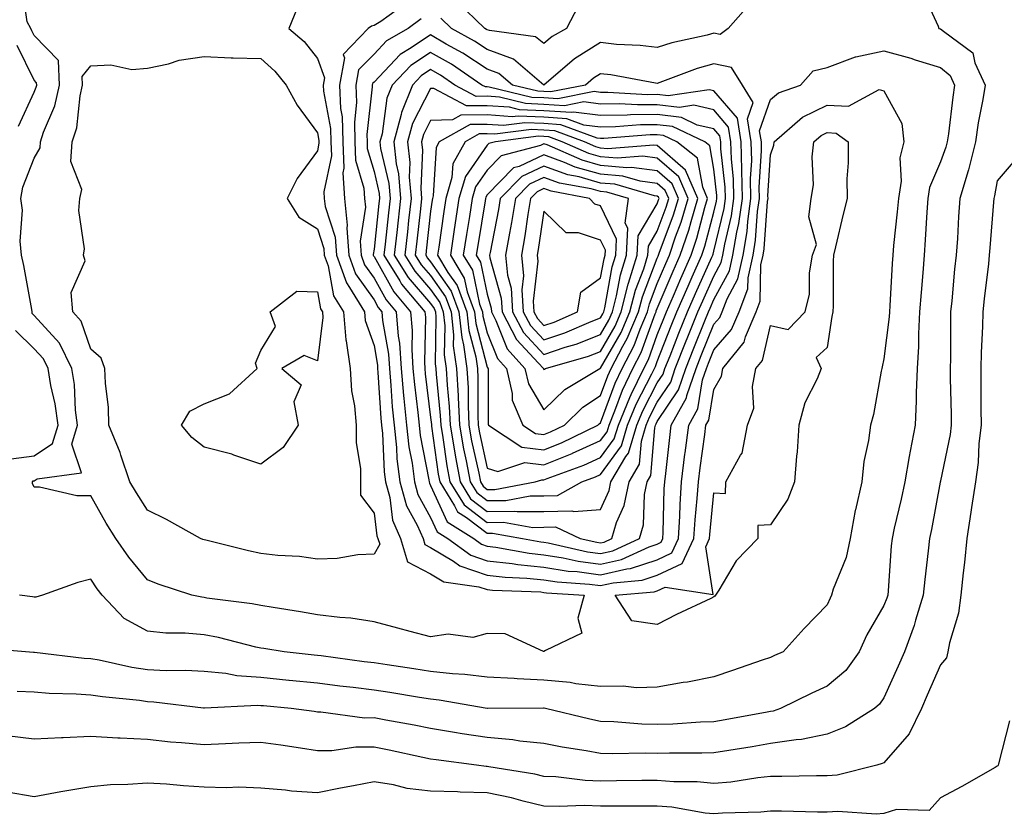
# Model space of a CAD drawing. Units: inches. Extents: x 942083 to 944723, y 7221338 to 7223978.
# Drawn here: x 944206 to 944379, y 7223243 to 7223383 of the extents above; entities that cross this region are included whole.
import ezdxf

# ---------------------------------------------------------------- set-up
doc = ezdxf.new("R2010")
doc.units = ezdxf.units.IN
doc.header["$MEASUREMENT"] = 0
doc.layers.add('Contour_94207221', color=7, linetype='Continuous', true_color=0x843775)

msp = doc.modelspace()

# ---------------------------------------------------------------- linework, layer by layer
at = {"layer": 'Contour_94207221'}
for points in [[(944254.5, 7223385.47, 3187), (944253.03, 7223381.92, 3187), (944255.74, 7223379.62, 3187), (944258.05, 7223376.63, 3187), (944259.32, 7223373.19, 3187), (944259.09, 7223371.92, 3187), (944259.13, 7223370.85, 3187), (944260.36, 7223364.24, 3187), (944260.44, 7223361.92, 3187), (944260.52, 7223359.44, 3187), (944259.21, 7223353.07, 3187), (944259.28, 7223351.92, 3187), (944259.43, 7223350.53, 3187), (944261.21, 7223345.08, 3187), (944261.43, 7223341.92, 3187), (944263.17, 7223337.04, 3187), (944263.74, 7223336.24, 3187), (944266.37, 7223331.92, 3187), (944266.51, 7223330.38, 3187), (944268.05, 7223325.96, 3187), (944268.65, 7223322.53, 3187), (944268.68, 7223321.92, 3187), (944268.75, 7223321.22, 3187), (944269.26, 7223313.13, 3187), (944269.38, 7223311.92, 3187), (944269.53, 7223310.44, 3187), (944269.83, 7223303.7, 3187), (944270.05, 7223301.92, 3187), (944270.83, 7223299.15, 3187), (944271.32, 7223295.18, 3187), (944272.73, 7223291.92, 3187), (944273.95, 7223287.82, 3187), (944278.05, 7223285.67, 3187), (944280.38, 7223284.26, 3187), (944286.56, 7223283.4, 3187), (944288.05, 7223282.92, 3187), (944288.94, 7223282.82, 3187), (944297.47, 7223282.49, 3187), (944298.05, 7223282.43, 3187), (944298.5, 7223282.37, 3187), (944305.15, 7223281.92, 3187), (944304.02, 7223277.9, 3187), (944304.74, 7223275.24, 3187), (944298.3, 7223272.17, 3187), (944298.05, 7223271.98, 3187), (944297.99, 7223271.98, 3187), (944291.21, 7223275.08, 3187), (944288.05, 7223275.16, 3187), (944285.48, 7223274.48, 3187), (944281.16, 7223275.03, 3187), (944278.05, 7223274.58, 3187), (944274.44, 7223275.53, 3187), (944272.26, 7223276.12, 3187), (944268.05, 7223277.21, 3187), (944263.98, 7223277.86, 3187), (944262.01, 7223277.97, 3187), (944258.05, 7223278.48, 3187), (944255.09, 7223278.97, 3187), (944250.24, 7223279.73, 3187), (944248.05, 7223280.08, 3187), (944246.53, 7223280.4, 3187), (944238.56, 7223281.41, 3187), (944238.05, 7223281.51, 3187), (944237.67, 7223281.55, 3187), (944235.92, 7223281.92, 3187), (944229.98, 7223283.85, 3187), (944228.05, 7223284.63, 3187), (944224.76, 7223288.64, 3187), (944222.49, 7223291.92, 3187), (944220.78, 7223294.65, 3187), (944218.05, 7223299.48, 3187), (944215.6, 7223299.48, 3187), (944209.02, 7223300.96, 3187), (944208.05, 7223300.96, 3187), (944207.75, 7223301.63, 3187), (944207.79, 7223301.92, 3187), (944207.89, 7223302.08, 3187), (944208.05, 7223302.1, 3187), (944208.59, 7223302.45, 3187), (944216.42, 7223303.54, 3187), (944214.72, 7223308.58, 3187), (944215.73, 7223311.92, 3187), (944215.38, 7223314.6, 3187), (944215.19, 7223319.07, 3187), (944214.74, 7223321.92, 3187), (944212.55, 7223326.41, 3187), (944208.05, 7223331.3, 3187), (944207.73, 7223331.61, 3187), (944207.73, 7223331.92, 3187), (944207.65, 7223332.33, 3187), (944206.24, 7223340.1, 3187), (944205.84, 7223341.92, 3187), (944205.6, 7223344.36, 3187), (944206.01, 7223349.87, 3187), (944205.72, 7223351.92, 3187), (944206.04, 7223353.93, 3187), (944208.05, 7223359.01, 3187), (944209.12, 7223360.85, 3187), (944209.19, 7223361.92, 3187), (944209.72, 7223363.6, 3187), (944211.71, 7223368.27, 3187), (944212.55, 7223371.92, 3187), (944212.36, 7223376.24, 3187), (944208.05, 7223380.65, 3187), (944207.64, 7223381.51, 3187), (944207.45, 7223381.92, 3187), (944206.85, 7223383.11, 3187), (944205.86, 7223389.73, 3187)], [(944364.76, 7223388.62, 3190), (944367.61, 7223382.35, 3190), (944367.76, 7223381.92, 3190), (944367.99, 7223381.86, 3190), (944368.05, 7223381.84, 3190), (944368.55, 7223381.43, 3190), (944373.75, 7223377.62, 3190), (944374.09, 7223375.88, 3190), (944375.92, 7223371.92, 3190), (944375.51, 7223369.38, 3190), (944374.7, 7223365.26, 3190), (944374.2, 7223361.92, 3190), (944372.98, 7223356.98, 3190), (944372.9, 7223356.78, 3190), (944371.47, 7223351.92, 3190), (944371.24, 7223348.74, 3190), (944371.01, 7223344.87, 3190), (944370.79, 7223341.92, 3190), (944370.53, 7223339.44, 3190), (944370.02, 7223333.89, 3190), (944369.82, 7223331.92, 3190), (944369.78, 7223330.2, 3190), (944369.8, 7223323.66, 3190), (944369.76, 7223321.92, 3190), (944369.77, 7223320.2, 3190), (944369.9, 7223313.78, 3190), (944369.92, 7223311.92, 3190), (944369.72, 7223310.26, 3190), (944368.05, 7223302.13, 3190), (944368.01, 7223301.96, 3190), (944368, 7223301.92, 3190), (944367.99, 7223301.86, 3190), (944366.45, 7223293.52, 3190), (944366.1, 7223291.92, 3190), (944365.88, 7223289.75, 3190), (944365.26, 7223284.71, 3190), (944364.99, 7223281.92, 3190), (944363.63, 7223277.51, 3190), (944363.39, 7223276.57, 3190), (944361.71, 7223271.92, 3190), (944360.59, 7223269.38, 3190), (944358.05, 7223263.81, 3190), (944357.3, 7223262.68, 3190), (944356.38, 7223261.92, 3190), (944351.26, 7223258.7, 3190), (944348.05, 7223257.43, 3190)], [(944304.11, 7223385.85, 3188), (944302.01, 7223381.92, 3188), (944299.49, 7223380.47, 3188), (944298.05, 7223379.28, 3188), (944296.56, 7223380.44, 3188), (944288.44, 7223381.53, 3188), (944288.05, 7223381.67, 3188), (944287.9, 7223381.76, 3188), (944287.63, 7223381.92, 3188), (944282.74, 7223386.61, 3188)], [(944273.65, 7223386.31, 3188), (944269.27, 7223383.15, 3188), (944268.05, 7223382.41, 3188), (944267.63, 7223382.33, 3188), (944266.99, 7223381.92, 3188), (944262.62, 7223377.35, 3188), (944262.85, 7223376.72, 3188), (944261.97, 7223371.92, 3188), (944262.14, 7223367.82, 3188), (944262.42, 7223366.3, 3188), (944262.56, 7223361.92, 3188), (944262.73, 7223357.25, 3188), (944262.56, 7223356.43, 3188), (944262.82, 7223351.92, 3188), (944263.34, 7223347.21, 3188), (944263.26, 7223346.71, 3188), (944263.6, 7223341.92, 3188), (944264.76, 7223338.64, 3188), (944268.05, 7223334.01, 3188), (944268.8, 7223332.66, 3188), (944269.44, 7223331.92, 3188), (944269.56, 7223330.4, 3188), (944270.6, 7223324.46, 3188), (944270.76, 7223321.92, 3188), (944271.04, 7223318.93, 3188), (944271.27, 7223315.14, 3188), (944271.59, 7223311.92, 3188), (944272.02, 7223307.96, 3188), (944272.1, 7223305.98, 3188), (944272.62, 7223301.92, 3188), (944273.8, 7223297.68, 3188), (944275.68, 7223294.28, 3188), (944276.7, 7223291.92, 3188), (944277.01, 7223290.88, 3188), (944278.05, 7223290.34, 3188), (944282.08, 7223287.9, 3188), (944283.21, 7223287.08, 3188), (944288.05, 7223285.47, 3188), (944291.22, 7223285.1, 3188), (944295.01, 7223284.95, 3188), (944298.05, 7223284.65, 3188), (944300.4, 7223284.26, 3188), (944306.08, 7223283.89, 3188), (944308.05, 7223283.62, 3188), (944310.26, 7223284.13, 3188), (944315.41, 7223284.56, 3188), (944318.05, 7223285.44, 3188), (944322.47, 7223287.49, 3188), (944324.51, 7223291.92, 3188), (944324.72, 7223295.24, 3188), (944325.1, 7223298.97, 3188), (944325.3, 7223301.92, 3188), (944325.6, 7223304.38, 3188), (944326.44, 7223310.3, 3188), (944326.64, 7223311.92, 3188), (944327.15, 7223312.82, 3188), (944328.05, 7223318.19, 3188), (944329.39, 7223320.59, 3188), (944329.64, 7223321.92, 3188), (944333.41, 7223326.55, 3188), (944333.64, 7223327.51, 3188), (944335.48, 7223331.92, 3188), (944336.18, 7223333.78, 3188), (944336.35, 7223340.22, 3188), (944336.73, 7223341.92, 3188), (944336.93, 7223343.05, 3188), (944337.52, 7223351.39, 3188), (944337.6, 7223351.92, 3188), (944337.59, 7223352.39, 3188), (944338.05, 7223359.63, 3188), (944338.62, 7223361.35, 3188), (944338.67, 7223361.92, 3188), (944343.68, 7223366.28, 3188), (944348.05, 7223368.4, 3188), (944351.78, 7223368.19, 3188), (944357.24, 7223371.12, 3188), (944358.05, 7223370.9, 3188), (944361.24, 7223365.12, 3188), (944361.58, 7223361.92, 3188), (944360.87, 7223359.11, 3188), (944361.07, 7223354.95, 3188), (944360.61, 7223351.92, 3188), (944360.41, 7223349.56, 3188), (944359.77, 7223343.64, 3188), (944359.62, 7223341.92, 3188), (944359.51, 7223340.46, 3188), (944359.09, 7223332.96, 3188), (944359.01, 7223331.92, 3188), (944358.96, 7223331.02, 3188), (944358.05, 7223323.6, 3188), (944357.74, 7223322.23, 3188), (944357.68, 7223321.92, 3188), (944357.56, 7223321.43, 3188), (944356.19, 7223313.78, 3188), (944355.66, 7223311.92, 3188), (944355.33, 7223309.21, 3188), (944354.48, 7223305.49, 3188), (944354.13, 7223301.92, 3188), (944353.01, 7223296.96, 3188), (944353, 7223296.86, 3188), (944352.09, 7223291.92, 3188), (944351.37, 7223288.6, 3188), (944349.1, 7223282.97, 3188), (944348.79, 7223281.92, 3188), (944348.54, 7223281.43, 3188), (944348.05, 7223280.2, 3188), (944343.95, 7223276.02, 3188), (944340.29, 7223271.92, 3188), (944338.72, 7223271.26, 3188), (944338.05, 7223270.94, 3188), (944336.56, 7223270.44, 3188), (944331.34, 7223268.64, 3188), (944328.05, 7223267.55, 3188), (944323.38, 7223266.59, 3188), (944322.63, 7223266.51, 3188), (944318.05, 7223265.71, 3188), (944314.37, 7223265.61, 3188), (944312.01, 7223265.87, 3188), (944308.05, 7223265.79, 3188), (944303.67, 7223266.31, 3188), (944302.67, 7223266.53, 3188), (944298.05, 7223266.96, 3188), (944293.29, 7223267.15, 3188), (944292.76, 7223267.21, 3188), (944288.05, 7223267.45, 3188), (944284.07, 7223267.94, 3188), (944281.92, 7223268.05, 3188), (944278.05, 7223268.46, 3188), (944275.06, 7223268.93, 3188), (944270.35, 7223269.62, 3188), (944268.05, 7223269.97, 3188), (944266.31, 7223270.18, 3188), (944258.75, 7223271.22, 3188), (944258.05, 7223271.31, 3188), (944257.49, 7223271.35, 3188), (944252.22, 7223271.92, 3188), (944248.63, 7223272.51, 3188), (944248.05, 7223272.58, 3188), (944247.21, 7223272.76, 3188), (944240.6, 7223274.48, 3188), (944238.05, 7223274.93, 3188), (944234.73, 7223275.24, 3188), (944231.33, 7223275.2, 3188), (944228.05, 7223275.57, 3188), (944223.96, 7223277.84, 3188), (944220.09, 7223281.92, 3188), (944219.18, 7223283.05, 3188), (944218.05, 7223284.75, 3188), (944215.79, 7223284.19, 3188), (944209.54, 7223281.92, 3188), (944208.38, 7223281.59, 3188), (944208.05, 7223281.59, 3188), (944207.75, 7223281.61, 3188), (944205.5, 7223281.92, 3188)], [(944334.07, 7223385.9, 3189), (944330.57, 7223381.92, 3189), (944329.12, 7223380.85, 3189), (944328.05, 7223381.06, 3189), (944326.87, 7223380.73, 3189), (944320.61, 7223379.36, 3189), (944318.05, 7223378.54, 3189), (944315.04, 7223378.91, 3189), (944310.85, 7223379.11, 3189), (944308.05, 7223379.42, 3189), (944303.43, 7223376.53, 3189), (944298.05, 7223371.92, 3189), (944292.65, 7223376.51, 3189), (944288.05, 7223378.19, 3189), (944285.8, 7223379.67, 3189), (944281.71, 7223381.92, 3189), (944279.85, 7223383.72, 3189)], [(944276.36, 7223383.6, 3189), (944274.05, 7223381.92, 3189), (944270.26, 7223379.71, 3189), (944268.05, 7223377.37, 3189), (944265.34, 7223374.62, 3189), (944264.86, 7223371.92, 3189), (944264.98, 7223368.85, 3189), (944264.58, 7223365.38, 3189), (944264.69, 7223361.92, 3189), (944264.81, 7223358.68, 3189), (944266.26, 7223353.72, 3189), (944266.36, 7223351.92, 3189), (944266.54, 7223350.4, 3189), (944265.59, 7223344.38, 3189), (944265.76, 7223341.92, 3189), (944266.36, 7223340.22, 3189), (944268.05, 7223337.86, 3189), (944270.17, 7223334.05, 3189), (944271.97, 7223331.92, 3189), (944272.33, 7223327.64, 3189), (944272.54, 7223326.41, 3189), (944272.85, 7223321.92, 3189), (944273.28, 7223317.15, 3189), (944273.34, 7223316.63, 3189), (944273.8, 7223311.92, 3189), (944274.22, 7223308.09, 3189), (944274.77, 7223305.2, 3189), (944275.19, 7223301.92, 3189), (944275.81, 7223299.67, 3189), (944278.05, 7223295.65, 3189), (944279.22, 7223293.09, 3189), (944281.07, 7223291.92, 3189), (944285.12, 7223288.99, 3189), (944288.05, 7223288.01, 3189), (944292.46, 7223287.51, 3189), (944293.46, 7223287.33, 3189), (944298.05, 7223286.86, 3189), (944302.31, 7223286.18, 3189), (944303.9, 7223286.08, 3189), (944308.05, 7223285.51, 3189), (944312.7, 7223286.57, 3189), (944313.34, 7223286.63, 3189), (944318.05, 7223288.19, 3189), (944320.6, 7223289.38, 3189), (944321.77, 7223291.92, 3189), (944322.01, 7223295.88, 3189), (944322.06, 7223297.9, 3189), (944322.33, 7223301.92, 3189), (944322.93, 7223306.8, 3189), (944322.95, 7223307.02, 3189), (944323.59, 7223311.92, 3189), (944325.19, 7223314.79, 3189), (944326.05, 7223319.93, 3189), (944326.72, 7223321.92, 3189), (944327.1, 7223322.88, 3189), (944328.05, 7223325.2, 3189), (944331.17, 7223328.8, 3189), (944332.48, 7223331.92, 3189), (944334.02, 7223335.96, 3189), (944334.07, 7223337.94, 3189), (944334.96, 7223341.92, 3189), (944335.4, 7223344.56, 3189), (944335.76, 7223349.63, 3189), (944336.1, 7223351.92, 3189), (944336.05, 7223353.91, 3189), (944336.46, 7223360.34, 3189), (944336.42, 7223361.92, 3189), (944336.12, 7223363.85, 3189), (944338.05, 7223369.38, 3189), (944339.44, 7223370.53, 3189), (944343.33, 7223371.92, 3189), (944345.56, 7223374.42, 3189), (944348.05, 7223375.05, 3189), (944353.03, 7223376.94, 3189), (944353.07, 7223376.94, 3189), (944358.05, 7223377.99, 3189), (944362.79, 7223376.67, 3189), (944363.57, 7223376.41, 3189), (944368.05, 7223375.05, 3189), (944369.75, 7223373.62, 3189), (944370.53, 7223371.92, 3189), (944370.19, 7223369.79, 3189), (944369.44, 7223363.31, 3189), (944369.22, 7223361.92, 3189), (944369, 7223360.98, 3189), (944368.05, 7223358.37, 3189), (944366.12, 7223353.85, 3189), (944365.82, 7223351.92, 3189), (944365.63, 7223349.5, 3189), (944365.35, 7223344.62, 3189), (944365.13, 7223341.92, 3189), (944364.9, 7223338.78, 3189), (944364.6, 7223335.36, 3189), (944364.36, 7223331.92, 3189), (944364.14, 7223328.01, 3189), (944364.14, 7223325.83, 3189), (944363.9, 7223321.92, 3189), (944363.73, 7223317.6, 3189), (944363.77, 7223316.2, 3189), (944363.59, 7223311.92, 3189), (944362.67, 7223307.31, 3189), (944362.53, 7223306.41, 3189), (944361.72, 7223301.92, 3189), (944361.1, 7223298.87, 3189), (944359.89, 7223293.76, 3189), (944359.49, 7223291.92, 3189), (944359.36, 7223290.61, 3189), (944358.8, 7223282.68, 3189), (944358.73, 7223281.92, 3189), (944358.58, 7223281.39, 3189), (944358.05, 7223280.12, 3189), (944355.05, 7223274.93, 3189), (944353.71, 7223271.92, 3189), (944351.32, 7223268.66, 3189), (944348.05, 7223265.85, 3189), (944345.34, 7223264.63, 3189), (944339.81, 7223261.92, 3189), (944338.49, 7223261.47, 3189), (944338.05, 7223261.41, 3189), (944337.43, 7223261.31, 3189), (944330.04, 7223259.93, 3189), (944328.05, 7223259.6, 3189), (944325.65, 7223259.52, 3189), (944320.77, 7223259.19, 3189), (944318.05, 7223259.11, 3189), (944315.32, 7223259.19, 3189), (944310.37, 7223259.6, 3189), (944308.05, 7223259.67, 3189), (944306.16, 7223260.03, 3189), (944298.32, 7223261.92, 3189), (944298.1, 7223261.98, 3189), (944297.99, 7223261.98, 3189), (944288.06, 7223261.94, 3189), (944288.03, 7223261.94, 3189), (944279.56, 7223263.42, 3189), (944278.05, 7223263.6, 3189), (944276.07, 7223263.89, 3189), (944270.86, 7223264.73, 3189), (944268.05, 7223265.16, 3189), (944264.35, 7223265.63, 3189), (944262.01, 7223265.88, 3189), (944258.05, 7223266.39, 3189), (944253.08, 7223266.88, 3189), (944253.03, 7223266.9, 3189), (944248.05, 7223267.41, 3189), (944243.82, 7223267.7, 3189), (944241.88, 7223268.09, 3189), (944238.05, 7223268.44, 3189), (944234.77, 7223268.64, 3189), (944231.37, 7223268.6, 3189), (944228.05, 7223268.78, 3189), (944225.31, 7223269.19, 3189), (944219.51, 7223270.46, 3189), (944218.05, 7223270.71, 3189), (944216.91, 7223270.77, 3189), (944208.15, 7223271.82, 3189), (944207.96, 7223271.82, 3189), (944206.52, 7223271.92, 3189), (944198.73, 7223272.6, 3189)], [(944205.29, 7223364.69, 3188), (944208.05, 7223370.69, 3188), (944208.42, 7223371.55, 3188), (944208.51, 7223371.92, 3188), (944208.49, 7223372.35, 3188), (944208.05, 7223372.8, 3188), (944205.06, 7223378.93, 3188)], [(944381.21, 7223358.76, 3191), (944378.05, 7223355.05, 3191), (944377.57, 7223352.39, 3191), (944377.43, 7223351.92, 3191), (944377.39, 7223351.26, 3191), (944376.75, 7223343.23, 3191), (944376.65, 7223341.92, 3191), (944376.49, 7223340.36, 3191), (944375.76, 7223334.21, 3191), (944375.53, 7223331.92, 3191), (944375.46, 7223329.34, 3191), (944375.23, 7223324.75, 3191), (944375.16, 7223321.92, 3191), (944375.18, 7223319.05, 3191), (944375.17, 7223314.79, 3191), (944375.2, 7223311.92, 3191), (944374.82, 7223308.68, 3191), (944374.66, 7223305.32, 3191), (944374.19, 7223301.92, 3191), (944373.51, 7223297.39, 3191), (944373.41, 7223296.57, 3191), (944372.67, 7223291.92, 3191), (944372.28, 7223287.7, 3191), (944372.04, 7223285.9, 3191), (944371.64, 7223281.92, 3191), (944371.21, 7223278.76, 3191), (944369.63, 7223273.5, 3191), (944369.34, 7223271.92, 3191), (944369.07, 7223270.9, 3191), (944368.05, 7223269.62, 3191), (944365.71, 7223264.26, 3191), (944364.66, 7223261.92, 3191), (944362.52, 7223257.45, 3191), (944358.05, 7223252.37, 3191), (944357.76, 7223252.21, 3191), (944356.8, 7223251.92, 3191), (944349.79, 7223250.18, 3191), (944348.05, 7223250.05, 3191)], [(944204.01, 7223305.96, 3188), (944208.05, 7223306.51, 3188), (944211.29, 7223308.68, 3188), (944212.28, 7223311.92, 3188), (944211.8, 7223315.67, 3188), (944211.01, 7223318.95, 3188), (944210.55, 7223321.92, 3188), (944209.73, 7223323.6, 3188), (944208.05, 7223325.42, 3188), (944204.76, 7223328.62, 3188)], [(944348.05, 7223257.43, 3190), (944343.51, 7223256.45, 3190), (944342.56, 7223256.43, 3190), (944338.05, 7223255.73, 3190), (944334.8, 7223255.16, 3190), (944330.68, 7223254.54, 3190), (944328.05, 7223254.11, 3190), (944325.93, 7223254.05, 3190), (944320.21, 7223254.07, 3190), (944318.05, 7223254.01, 3190), (944315.9, 7223254.07, 3190), (944310.06, 7223253.93, 3190), (944308.05, 7223253.99, 3190), (944305.49, 7223254.48, 3190), (944301.24, 7223255.1, 3190), (944298.05, 7223255.77, 3190), (944293.77, 7223256.2, 3190), (944292.56, 7223256.43, 3190), (944288.05, 7223256.8, 3190), (944283.61, 7223257.49, 3190), (944282.25, 7223257.72, 3190), (944278.05, 7223258.38, 3190), (944275.11, 7223258.99, 3190), (944270.12, 7223259.85, 3190), (944268.05, 7223260.26, 3190), (944266.37, 7223260.24, 3190), (944258.67, 7223261.31, 3190), (944258.05, 7223261.3, 3190), (944257.51, 7223261.39, 3190), (944253.4, 7223261.92, 3190), (944248.52, 7223262.39, 3190), (944248.05, 7223262.43, 3190), (944247.49, 7223262.47, 3190), (944238.14, 7223262.02, 3190), (944237.94, 7223262.02, 3190), (944229.2, 7223263.07, 3190), (944228.05, 7223263.13, 3190), (944226.63, 7223263.35, 3190), (944220.1, 7223263.97, 3190), (944218.05, 7223264.3, 3190), (944215.48, 7223264.48, 3190), (944210.72, 7223264.6, 3190), (944208.05, 7223264.79, 3190), (944205.04, 7223264.93, 3190)], [(944380.24, 7223259.73, 3192), (944378.28, 7223252.15, 3192), (944378.22, 7223251.92, 3192), (944378.16, 7223251.82, 3192), (944378.05, 7223251.76, 3192), (944377.67, 7223251.55, 3192), (944371.79, 7223248.17, 3192), (944368.05, 7223246.16, 3192), (944366.02, 7223243.95, 3192), (944360.26, 7223244.13, 3192), (944358.05, 7223243.4, 3192), (944356.7, 7223243.27, 3192), (944349.91, 7223243.78, 3192), (944348.05, 7223243.64, 3192), (944346.32, 7223243.64, 3192), (944339.96, 7223243.83, 3192), (944338.05, 7223243.83, 3192), (944336.3, 7223243.66, 3192), (944329.58, 7223243.46, 3192), (944328.05, 7223243.33, 3192), (944326.5, 7223243.48, 3192), (944320.64, 7223244.5, 3192), (944318.05, 7223244.73, 3192), (944315.27, 7223244.69, 3192), (944310.84, 7223244.71, 3192), (944308.05, 7223244.69, 3192), (944305.17, 7223244.81, 3192), (944300.76, 7223244.62, 3192), (944298.05, 7223244.73, 3192), (944294.38, 7223245.59, 3192), (944292.3, 7223246.18, 3192), (944288.05, 7223247.06, 3192), (944283.27, 7223247.15, 3192), (944282.76, 7223247.21, 3192), (944278.05, 7223247.33, 3192), (944273.93, 7223247.8, 3192), (944271.5, 7223248.48, 3192), (944268.05, 7223249.01, 3192), (944264.43, 7223248.31, 3192), (944262.11, 7223247.86, 3192), (944258.05, 7223247.04, 3192), (944253.46, 7223247.33, 3192), (944252.42, 7223247.55, 3192), (944248.05, 7223247.9, 3192), (944244.19, 7223248.05, 3192), (944242.03, 7223247.94, 3192), (944238.05, 7223248.07, 3192), (944234.43, 7223248.29, 3192), (944231.41, 7223248.56, 3192), (944228.05, 7223248.78, 3192), (944224.62, 7223248.5, 3192), (944221.51, 7223248.46, 3192), (944218.05, 7223248.11, 3192), (944213.45, 7223247.33, 3192), (944212.75, 7223247.21, 3192), (944208.05, 7223246.35, 3192), (944203.28, 7223247.15, 3192)], [(944348.05, 7223250.05, 3191), (944346.18, 7223250.06, 3191), (944340.05, 7223249.91, 3191), (944338.05, 7223249.93, 3191), (944335.82, 7223249.69, 3191), (944331.02, 7223248.95, 3191), (944328.05, 7223248.7, 3191), (944325.11, 7223248.99, 3191), (944320.96, 7223249.01, 3191), (944318.05, 7223249.24, 3191), (944315.35, 7223249.22, 3191), (944310.83, 7223249.15, 3191), (944308.05, 7223249.13, 3191), (944305.34, 7223249.22, 3191), (944300.12, 7223249.85, 3191), (944298.05, 7223249.93, 3191), (944296.44, 7223250.32, 3191), (944288.33, 7223251.65, 3191), (944288.05, 7223251.71, 3191), (944287.84, 7223251.71, 3191), (944286.15, 7223251.92, 3191), (944279, 7223252.86, 3191), (944278.05, 7223253.01, 3191), (944276.68, 7223253.29, 3191), (944270.73, 7223254.6, 3191), (944268.05, 7223255.1, 3191), (944264.87, 7223255.1, 3191), (944260.61, 7223254.48, 3191), (944258.05, 7223254.46, 3191), (944255.06, 7223254.91, 3191), (944251.59, 7223255.46, 3191), (944248.05, 7223255.96, 3191), (944244.19, 7223255.79, 3191), (944241.82, 7223255.69, 3191), (944238.05, 7223255.51, 3191), (944234.08, 7223255.88, 3191), (944232.15, 7223256.02, 3191), (944228.05, 7223256.45, 3191), (944223.26, 7223256.71, 3191), (944222.84, 7223256.71, 3191), (944218.05, 7223256.98, 3191), (944213.18, 7223256.78, 3191), (944212.88, 7223256.76, 3191), (944208.05, 7223256.53, 3191), (944203.23, 7223257.1, 3191)]]:
    msp.add_polyline3d(points, dxfattribs=at)
for points in [[(944318.05, 7223290.94, 3190), (944318.71, 7223291.26, 3190), (944319.03, 7223291.92, 3190), (944319.09, 7223292.96, 3190), (944319.29, 7223300.69, 3190), (944319.37, 7223301.92, 3190), (944319.55, 7223303.42, 3190), (944320.25, 7223309.73, 3190), (944320.52, 7223311.92, 3190), (944323.23, 7223316.74, 3190), (944323.29, 7223317.17, 3190), (944324.9, 7223321.92, 3190), (944325.78, 7223324.19, 3190), (944328.05, 7223329.73, 3190), (944329.07, 7223330.9, 3190), (944329.5, 7223331.92, 3190), (944330.37, 7223334.24, 3190), (944332.25, 7223337.72, 3190), (944333.19, 7223341.92, 3190), (944333.89, 7223346.08, 3190), (944334.02, 7223347.88, 3190), (944334.59, 7223351.92, 3190), (944334.51, 7223355.46, 3190), (944334.71, 7223358.58, 3190), (944334.63, 7223361.92, 3190), (944333.99, 7223365.98, 3190), (944335, 7223368.87, 3190), (944333.07, 7223371.92, 3190), (944331.17, 7223375.05, 3190), (944328.05, 7223375.67, 3190), (944325.11, 7223374.85, 3190), (944318.5, 7223372.37, 3190), (944318.05, 7223372.21, 3190), (944317.71, 7223372.27, 3190), (944309.86, 7223373.72, 3190), (944308.05, 7223373.91, 3190), (944306.82, 7223373.15, 3190), (944305.38, 7223371.92, 3190), (944299.27, 7223370.71, 3190), (944298.05, 7223370.79, 3190), (944296.97, 7223370.85, 3190), (944292.49, 7223371.92, 3190), (944290.09, 7223373.97, 3190), (944288.05, 7223374.71, 3190), (944283.7, 7223377.58, 3190), (944280.79, 7223379.17, 3190), (944278.05, 7223380.77, 3190), (944274.62, 7223378.48, 3190), (944272.64, 7223377.33, 3190), (944268.05, 7223372.45, 3190), (944267.79, 7223372.19, 3190), (944267.74, 7223371.92, 3190), (944267.75, 7223371.63, 3190), (944266.78, 7223363.19, 3190), (944266.82, 7223361.92, 3190), (944266.87, 7223360.73, 3190), (944268.05, 7223356.69, 3190), (944268.95, 7223352.82, 3190), (944269.02, 7223351.92, 3190), (944268.93, 7223351.04, 3190), (944268.05, 7223342.97, 3190), (944267.9, 7223342.06, 3190), (944267.91, 7223341.92, 3190), (944267.95, 7223341.82, 3190), (944268.05, 7223341.69, 3190), (944271.55, 7223335.42, 3190), (944274.51, 7223331.92, 3190), (944274.78, 7223328.64, 3190), (944274.7, 7223325.26, 3190), (944274.93, 7223321.92, 3190), (944275.19, 7223319.07, 3190), (944275.79, 7223314.17, 3190), (944276.01, 7223311.92, 3190), (944276.21, 7223310.08, 3190), (944277.72, 7223302.25, 3190), (944277.76, 7223301.92, 3190), (944277.83, 7223301.69, 3190), (944278.05, 7223301.28, 3190), (944280.99, 7223294.85, 3190), (944285.64, 7223291.92, 3190), (944287.03, 7223290.9, 3190), (944288.05, 7223290.57, 3190), (944289.57, 7223290.4, 3190), (944295.46, 7223289.34, 3190), (944298.05, 7223289.07, 3190), (944301.44, 7223288.54, 3190), (944304.07, 7223287.94, 3190), (944308.05, 7223287.39, 3190), (944311.73, 7223288.23, 3190), (944316.59, 7223290.46, 3190)], [(944308.05, 7223289.28, 3191), (944310.2, 7223289.77, 3191), (944314.9, 7223291.92, 3191), (944315.64, 7223294.34, 3191), (944315.82, 7223299.69, 3191), (944316.27, 7223301.92, 3191), (944316.94, 7223303.03, 3191), (944317.6, 7223311.47, 3191), (944317.74, 7223311.92, 3191), (944317.83, 7223312.13, 3191), (944318.05, 7223312.58, 3191), (944321.8, 7223318.17, 3191), (944323.06, 7223321.92, 3191), (944324.48, 7223325.49, 3191), (944326.44, 7223330.32, 3191), (944327.09, 7223331.92, 3191), (944327.38, 7223332.58, 3191), (944328.05, 7223334.07, 3191), (944330.79, 7223339.17, 3191), (944331.41, 7223341.92, 3191), (944332.09, 7223345.96, 3191), (944332.45, 7223347.51, 3191), (944333.09, 7223351.92, 3191), (944332.98, 7223356.84, 3191), (944332.96, 7223357, 3191), (944332.84, 7223361.92, 3191), (944332.19, 7223366.06, 3191), (944328.05, 7223370.9, 3191), (944327.22, 7223371.1, 3191), (944319.96, 7223370.01, 3191), (944318.05, 7223370.24, 3191), (944316.35, 7223370.22, 3191), (944309.33, 7223370.63, 3191), (944308.05, 7223370.63, 3191), (944306.9, 7223370.77, 3191), (944300.48, 7223369.5, 3191), (944298.05, 7223369.65, 3191), (944295.88, 7223369.75, 3191), (944288.4, 7223371.57, 3191), (944288.05, 7223371.59, 3191), (944287.72, 7223371.59, 3191), (944287.1, 7223371.92, 3191), (944281.72, 7223375.59, 3191), (944278.05, 7223377.7, 3191), (944274.56, 7223375.4, 3191), (944271.24, 7223371.92, 3191), (944270.34, 7223369.63, 3191), (944269.48, 7223363.35, 3191), (944269.09, 7223361.92, 3191), (944269.21, 7223360.75, 3191), (944270.66, 7223354.54, 3191), (944270.88, 7223351.92, 3191), (944270.6, 7223349.38, 3191), (944270, 7223343.87, 3191), (944269.79, 7223341.92, 3191), (944272.58, 7223337.39, 3191), (944272.91, 7223336.78, 3191), (944277.03, 7223331.92, 3191), (944277.11, 7223330.98, 3191), (944276.94, 7223323.03, 3191), (944277.01, 7223321.92, 3191), (944277.1, 7223320.96, 3191), (944278.05, 7223313.29, 3191), (944278.18, 7223312.04, 3191), (944278.18, 7223311.92, 3191), (944278.21, 7223311.76, 3191), (944279.39, 7223303.27, 3191), (944279.64, 7223301.92, 3191), (944282.26, 7223297.72, 3191), (944282.76, 7223296.63, 3191), (944284.36, 7223295.61, 3191), (944288.05, 7223292.84, 3191), (944288.97, 7223292.84, 3191), (944294.28, 7223291.92, 3191), (944297.47, 7223291.35, 3191), (944298.05, 7223291.3, 3191), (944298.8, 7223291.16, 3191), (944305.73, 7223289.6, 3191)], [(944268.05, 7223289.19, 3186), (944265.18, 7223289.05, 3186), (944261.57, 7223288.4, 3186), (944258.05, 7223288.29, 3186), (944254.88, 7223288.76, 3186), (944251.06, 7223288.91, 3186), (944248.05, 7223289.28, 3186), (944245.87, 7223289.73, 3186), (944238.37, 7223291.61, 3186), (944238.05, 7223291.67, 3186), (944237.86, 7223291.74, 3186), (944237.44, 7223291.92, 3186), (944231.43, 7223295.3, 3186), (944228.05, 7223296.9, 3186), (944226.1, 7223299.97, 3186), (944224.95, 7223301.92, 3186), (944223.34, 7223306.63, 3186), (944223.22, 7223307.08, 3186), (944221.24, 7223311.92, 3186), (944221.16, 7223315.03, 3186), (944220.63, 7223319.34, 3186), (944220.54, 7223321.92, 3186), (944219.88, 7223323.76, 3186), (944218.05, 7223325.32, 3186), (944216.38, 7223330.26, 3186), (944214.9, 7223331.92, 3186), (944214.6, 7223335.36, 3186), (944217.07, 7223340.94, 3186), (944216.77, 7223341.92, 3186), (944216.96, 7223343.01, 3186), (944215.94, 7223349.81, 3186), (944216.15, 7223351.92, 3186), (944216.45, 7223353.52, 3186), (944214.54, 7223358.42, 3186), (944214.78, 7223361.92, 3186), (944215.57, 7223364.4, 3186), (944216.17, 7223370.05, 3186), (944216.59, 7223371.92, 3186), (944216.53, 7223373.44, 3186), (944218.05, 7223375.34, 3186), (944221.59, 7223375.47, 3186), (944225.28, 7223374.69, 3186), (944228.05, 7223374.89, 3186), (944231.8, 7223375.67, 3186), (944233.67, 7223376.3, 3186), (944238.05, 7223376.96, 3186), (944242.86, 7223376.72, 3186), (944243.21, 7223376.76, 3186), (944248.05, 7223376.59, 3186), (944250.53, 7223374.4, 3186), (944252.54, 7223371.92, 3186), (944254.5, 7223368.37, 3186), (944258.05, 7223363.52, 3186), (944258.3, 7223362.17, 3186), (944258.31, 7223361.92, 3186), (944258.32, 7223361.65, 3186), (944258.05, 7223360.34, 3186), (944254.5, 7223355.47, 3186), (944252.7, 7223351.92, 3186), (944254.76, 7223348.64, 3186), (944258.05, 7223346.55, 3186), (944259.19, 7223343.07, 3186), (944259.27, 7223341.92, 3186), (944259.94, 7223340.03, 3186), (944260.91, 7223334.77, 3186), (944262.66, 7223331.92, 3186), (944263.1, 7223326.96, 3186), (944263.15, 7223326.82, 3186), (944263.86, 7223321.92, 3186), (944264.09, 7223317.97, 3186), (944264.62, 7223315.36, 3186), (944264.89, 7223311.92, 3186), (944264.92, 7223308.8, 3186), (944265.66, 7223304.3, 3186), (944265.69, 7223301.92, 3186), (944265.69, 7223299.56, 3186), (944268.05, 7223296.39, 3186), (944268.55, 7223292.41, 3186), (944268.75, 7223291.92, 3186), (944269.06, 7223290.92, 3186)], [(944308.05, 7223291.16, 3192), (944308.67, 7223291.31, 3192), (944310, 7223291.92, 3192), (944310.87, 7223294.75, 3192), (944312.23, 7223297.74, 3192), (944313.07, 7223301.92, 3192), (944314.92, 7223305.05, 3192), (944315.25, 7223309.11, 3192), (944316.1, 7223311.92, 3192), (944316.66, 7223313.31, 3192), (944318.05, 7223315.98, 3192), (944320.43, 7223319.54, 3192), (944321.23, 7223321.92, 3192), (944323.17, 7223326.8, 3192), (944323.33, 7223327.19, 3192), (944325.23, 7223331.92, 3192), (944326.09, 7223333.89, 3192), (944328.05, 7223338.21, 3192), (944329.35, 7223340.63, 3192), (944329.64, 7223341.92, 3192), (944329.95, 7223343.83, 3192), (944331.15, 7223348.83, 3192), (944331.59, 7223351.92, 3192), (944331.51, 7223355.38, 3192), (944331.13, 7223358.85, 3192), (944331.05, 7223361.92, 3192), (944330.64, 7223364.52, 3192), (944328.05, 7223367.55, 3192), (944324.5, 7223368.37, 3192), (944321.99, 7223367.99, 3192), (944318.05, 7223368.46, 3192), (944314.56, 7223368.44, 3192), (944311.34, 7223368.62, 3192), (944308.05, 7223368.58, 3192), (944305.08, 7223368.95, 3192), (944301.69, 7223368.27, 3192), (944298.05, 7223368.52, 3192), (944294.81, 7223368.68, 3192), (944290.18, 7223369.79, 3192), (944288.05, 7223369.95, 3192), (944286.06, 7223369.93, 3192), (944282.33, 7223371.92, 3192), (944279.79, 7223373.66, 3192), (944278.05, 7223374.65, 3192), (944276.4, 7223373.56, 3192), (944274.83, 7223371.92, 3192), (944272.89, 7223367.08, 3192), (944272.84, 7223366.71, 3192), (944271.53, 7223361.92, 3192), (944271.97, 7223358.01, 3192), (944272.38, 7223356.24, 3192), (944272.74, 7223351.92, 3192), (944272.07, 7223345.94, 3192), (944271.63, 7223341.92, 3192), (944274.09, 7223337.96, 3192), (944278.05, 7223333.38, 3192), (944278.66, 7223332.53, 3192), (944278.88, 7223331.92, 3192), (944278.98, 7223330.98, 3192), (944278.85, 7223322.72, 3192), (944278.97, 7223321.92, 3192), (944279.02, 7223320.94, 3192), (944279.75, 7223313.62, 3192), (944279.84, 7223311.92, 3192), (944280.21, 7223309.77, 3192), (944280.9, 7223304.77, 3192), (944281.44, 7223301.92, 3192), (944283.97, 7223297.84, 3192), (944288.05, 7223294.77, 3192), (944290.92, 7223294.79, 3192), (944296.08, 7223293.89, 3192), (944298.05, 7223293.91, 3192), (944300.09, 7223293.97, 3192), (944304.46, 7223291.92, 3192), (944307.39, 7223291.26, 3192)], [(944308.05, 7223297.06, 3193), (944309.56, 7223300.42, 3193), (944309.87, 7223301.92, 3193), (944312.52, 7223306.39, 3193), (944312.96, 7223307, 3193), (944314.46, 7223311.92, 3193), (944315.5, 7223314.46, 3193), (944318.05, 7223319.4, 3193), (944319.07, 7223320.9, 3193), (944319.4, 7223321.92, 3193), (944320.3, 7223324.17, 3193), (944321.85, 7223328.13, 3193), (944323.37, 7223331.92, 3193), (944324.79, 7223335.18, 3193), (944327.69, 7223341.55, 3193), (944327.84, 7223341.92, 3193), (944327.9, 7223342.08, 3193), (944328.05, 7223342.64, 3193), (944329.83, 7223350.14, 3193), (944330.08, 7223351.92, 3193), (944330.03, 7223353.91, 3193), (944329.29, 7223360.69, 3193), (944329.25, 7223361.92, 3193), (944329.09, 7223362.96, 3193), (944328.05, 7223364.19, 3193), (944325.11, 7223364.87, 3193), (944322.31, 7223366.18, 3193), (944318.05, 7223366.71, 3193), (944313.31, 7223366.65, 3193), (944312.74, 7223366.61, 3193), (944308.05, 7223366.55, 3193), (944303.26, 7223367.13, 3193), (944302.9, 7223367.06, 3193), (944298.05, 7223367.39, 3193), (944293.72, 7223367.58, 3193), (944291.95, 7223368.01, 3193), (944288.05, 7223368.29, 3193), (944284.39, 7223368.27, 3193), (944278.62, 7223371.35, 3193), (944278.05, 7223371.33, 3193), (944274.85, 7223365.12, 3193), (944273.98, 7223361.92, 3193), (944274.38, 7223358.25, 3193), (944274.27, 7223355.69, 3193), (944274.59, 7223351.92, 3193), (944274.16, 7223348.03, 3193), (944273.94, 7223346.04, 3193), (944273.48, 7223341.92, 3193), (944275.23, 7223339.09, 3193), (944278.05, 7223335.85, 3193), (944279.67, 7223333.54, 3193), (944280.27, 7223331.92, 3193), (944280.53, 7223329.44, 3193), (944280.45, 7223324.32, 3193), (944280.8, 7223321.92, 3193), (944280.95, 7223319.01, 3193), (944281.33, 7223315.2, 3193), (944281.49, 7223311.92, 3193), (944282.21, 7223307.76, 3193), (944282.42, 7223306.28, 3193), (944283.23, 7223301.92, 3193), (944285.08, 7223298.95, 3193), (944288.05, 7223296.71, 3193), (944292.86, 7223296.74, 3193), (944293.31, 7223296.67, 3193), (944298.05, 7223296.71, 3193), (944302.96, 7223296.82, 3193), (944303.3, 7223296.67, 3193)], [(944298.05, 7223299.48, 3194), (944300.42, 7223299.54, 3194), (944304.74, 7223301.92, 3194), (944307.16, 7223302.82, 3194), (944308.05, 7223303.21, 3194), (944311.71, 7223308.27, 3194), (944312.82, 7223311.92, 3194), (944314.34, 7223315.63, 3194), (944317.1, 7223320.96, 3194), (944317.55, 7223321.92, 3194), (944317.73, 7223322.25, 3194), (944318.05, 7223323.15, 3194), (944320.52, 7223329.46, 3194), (944321.52, 7223331.92, 3194), (944323.49, 7223336.47, 3194), (944324.23, 7223338.09, 3194), (944325.94, 7223341.92, 3194), (944326.47, 7223343.5, 3194), (944328.05, 7223349.52, 3194), (944328.51, 7223351.45, 3194), (944328.58, 7223351.92, 3194), (944328.57, 7223352.43, 3194), (944328.05, 7223357.1, 3194), (944327.34, 7223361.22, 3194), (944326.44, 7223361.92, 3194), (944320.74, 7223364.6, 3194), (944318.05, 7223364.93, 3194), (944315.06, 7223364.91, 3194), (944310.68, 7223364.56, 3194), (944308.05, 7223364.52, 3194), (944305.09, 7223364.87, 3194), (944302.11, 7223365.98, 3194), (944298.05, 7223366.26, 3194), (944293.5, 7223366.47, 3194), (944292.46, 7223366.33, 3194), (944288.05, 7223366.65, 3194), (944283.36, 7223366.61, 3194), (944281.93, 7223365.79, 3194), (944278.05, 7223365.69, 3194), (944276.77, 7223363.19, 3194), (944276.42, 7223361.92, 3194), (944276.59, 7223360.46, 3194), (944276.3, 7223353.68, 3194), (944276.45, 7223351.92, 3194), (944276.24, 7223350.12, 3194), (944275.6, 7223344.36, 3194), (944275.33, 7223341.92, 3194), (944276.37, 7223340.24, 3194), (944278.05, 7223338.31, 3194), (944280.69, 7223334.56, 3194), (944281.65, 7223331.92, 3194), (944282.08, 7223327.88, 3194), (944282.05, 7223325.92, 3194), (944282.63, 7223321.92, 3194), (944282.88, 7223317.1, 3194), (944282.91, 7223316.78, 3194), (944283.15, 7223311.92, 3194), (944283.87, 7223307.74, 3194), (944284.33, 7223305.65, 3194), (944285.02, 7223301.92, 3194), (944286.18, 7223300.05, 3194), (944288.05, 7223298.66, 3194), (944291.3, 7223298.66, 3194), (944295.59, 7223299.46, 3194)], [(944288.05, 7223300.59, 3195), (944289.38, 7223300.59, 3195), (944296.51, 7223301.92, 3195), (944297.67, 7223302.29, 3195), (944298.05, 7223302.25, 3195), (944298.61, 7223302.49, 3195), (944305.09, 7223304.87, 3195), (944308.05, 7223306.2, 3195), (944310.45, 7223309.52, 3195), (944311.18, 7223311.92, 3195), (944313.18, 7223316.78, 3195), (944313.45, 7223317.33, 3195), (944315.65, 7223321.92, 3195), (944316.47, 7223323.5, 3195), (944318.05, 7223327.86, 3195), (944319.19, 7223330.77, 3195), (944319.66, 7223331.92, 3195), (944320.89, 7223334.75, 3195), (944322.18, 7223337.8, 3195), (944324.03, 7223341.92, 3195), (944325.04, 7223344.93, 3195), (944326.46, 7223350.32, 3195), (944326.94, 7223351.92, 3195), (944326.06, 7223353.91, 3195), (944325.17, 7223359.05, 3195), (944321.52, 7223361.92, 3195), (944319.16, 7223363.03, 3195), (944318.05, 7223363.17, 3195), (944316.82, 7223363.15, 3195), (944308.62, 7223362.49, 3195), (944308.05, 7223362.49, 3195), (944307.41, 7223362.56, 3195), (944301.05, 7223364.93, 3195), (944298.05, 7223365.12, 3195), (944294.69, 7223365.28, 3195), (944290.92, 7223364.79, 3195), (944288.05, 7223364.99, 3195), (944285, 7223364.97, 3195), (944279.57, 7223361.92, 3195), (944279.03, 7223360.94, 3195), (944278.5, 7223352.37, 3195), (944278.37, 7223351.92, 3195), (944278.32, 7223351.65, 3195), (944278.05, 7223349.67, 3195), (944277.27, 7223342.7, 3195), (944277.18, 7223341.92, 3195), (944277.51, 7223341.37, 3195), (944278.05, 7223340.77, 3195), (944281.69, 7223335.57, 3195), (944283.04, 7223331.92, 3195), (944283.53, 7223327.39, 3195), (944283.86, 7223326.1, 3195), (944284.46, 7223321.92, 3195), (944284.64, 7223318.5, 3195), (944284.64, 7223315.34, 3195), (944284.8, 7223311.92, 3195), (944285.28, 7223309.15, 3195), (944286.54, 7223303.44, 3195), (944286.82, 7223301.92, 3195), (944287.29, 7223301.16, 3195)], [(944308.05, 7223309.21, 3196), (944309.19, 7223310.77, 3196), (944309.54, 7223311.92, 3196), (944310.58, 7223314.46, 3196), (944311.9, 7223318.07, 3196), (944313.73, 7223321.92, 3196), (944315.22, 7223324.75, 3196), (944317.69, 7223331.57, 3196), (944317.84, 7223331.92, 3196), (944317.88, 7223332.08, 3196), (944318.05, 7223332.53, 3196), (944320.86, 7223339.11, 3196), (944322.11, 7223341.92, 3196), (944323.61, 7223346.35, 3196), (944324.01, 7223347.88, 3196), (944325.23, 7223351.92, 3196), (944323.02, 7223356.9, 3196), (944318.05, 7223361.26, 3196), (944317.46, 7223361.33, 3196), (944309.27, 7223360.69, 3196), (944308.05, 7223360.81, 3196), (944307.18, 7223361.06, 3196), (944305.22, 7223361.92, 3196), (944299.99, 7223363.85, 3196), (944298.05, 7223363.99, 3196), (944295.87, 7223364.09, 3196), (944289.38, 7223363.25, 3196), (944288.05, 7223363.35, 3196), (944286.63, 7223363.33, 3196), (944284.12, 7223361.92, 3196), (944281.94, 7223358.03, 3196), (944281.79, 7223355.65, 3196), (944280.71, 7223351.92, 3196), (944280.35, 7223349.62, 3196), (944279.47, 7223343.35, 3196), (944279.25, 7223341.92, 3196), (944281.1, 7223338.87, 3196), (944282.71, 7223336.59, 3196), (944284.43, 7223331.92, 3196), (944284.78, 7223328.64, 3196), (944286, 7223323.97, 3196), (944286.29, 7223321.92, 3196), (944286.38, 7223320.24, 3196), (944286.37, 7223313.6, 3196), (944286.46, 7223311.92, 3196), (944286.69, 7223310.55, 3196), (944288.05, 7223304.36, 3196), (944289.9, 7223303.76, 3196), (944294.66, 7223305.32, 3196), (944298.05, 7223304.93, 3196), (944303.03, 7223306.94, 3196), (944303.1, 7223306.96, 3196)], [(944298.05, 7223307.6, 3197), (944301.13, 7223308.83, 3197), (944307.53, 7223311.92, 3197), (944307.8, 7223312.17, 3197), (944308.05, 7223312.35, 3197), (944310.61, 7223319.36, 3197), (944311.83, 7223321.92, 3197), (944313.97, 7223326, 3197), (944315.01, 7223328.89, 3197), (944316.3, 7223331.92, 3197), (944316.66, 7223333.31, 3197), (944318.05, 7223336.94, 3197), (944319.53, 7223340.44, 3197), (944320.2, 7223341.92, 3197), (944321.29, 7223345.16, 3197), (944322.25, 7223347.72, 3197), (944323.51, 7223351.92, 3197), (944321.84, 7223355.71, 3197), (944318.05, 7223359.03, 3197), (944315.49, 7223359.36, 3197), (944310.96, 7223359.01, 3197), (944308.05, 7223359.26, 3197), (944305.98, 7223359.85, 3197), (944301.29, 7223361.92, 3197), (944298.93, 7223362.8, 3197), (944298.05, 7223362.86, 3197), (944297.06, 7223362.9, 3197), (944289.47, 7223361.92, 3197), (944288.34, 7223361.63, 3197), (944288.05, 7223361.31, 3197), (944284.17, 7223355.81, 3197), (944283.05, 7223351.92, 3197), (944282.38, 7223347.6, 3197), (944282.15, 7223346.02, 3197), (944281.54, 7223341.92, 3197), (944283.99, 7223337.86, 3197), (944284.51, 7223335.47, 3197), (944285.81, 7223331.92, 3197), (944286.03, 7223329.89, 3197), (944288.05, 7223322.15, 3197), (944288.12, 7223321.98, 3197), (944288.18, 7223321.92, 3197), (944288.22, 7223321.76, 3197), (944288.2, 7223312.08, 3197), (944288.26, 7223311.92, 3197), (944294.17, 7223308.03, 3197)], [(944328.05, 7223281.63, 3187), (944327.49, 7223281.37, 3187), (944321.45, 7223278.52, 3187), (944318.05, 7223276.78, 3187), (944313.56, 7223277.43, 3187), (944310.63, 7223281.92, 3187), (944317.48, 7223282.49, 3187), (944318.05, 7223282.68, 3187), (944319.47, 7223283.35, 3187), (944327.93, 7223282.04, 3187), (944326.59, 7223290.46, 3187), (944327.27, 7223291.92, 3187), (944327.31, 7223292.66, 3187), (944328.05, 7223299.99, 3187), (944330.11, 7223299.85, 3187), (944330.16, 7223301.92, 3187), (944332.75, 7223306.63, 3187), (944333.01, 7223306.96, 3187), (944333.99, 7223311.92, 3187), (944335.07, 7223314.91, 3187), (944334.85, 7223318.72, 3187), (944335.46, 7223321.92, 3187), (944336.62, 7223323.35, 3187), (944338.05, 7223329.52, 3187), (944341.17, 7223328.8, 3187), (944344.13, 7223331.92, 3187), (944344.93, 7223335.03, 3187), (944344.94, 7223338.81, 3187), (944345.47, 7223341.92, 3187), (944346.17, 7223343.81, 3187), (944344.81, 7223348.68, 3187), (944345.23, 7223351.92, 3187), (944345.64, 7223354.34, 3187), (944345.36, 7223359.24, 3187), (944345.68, 7223361.92, 3187), (944346.95, 7223363.03, 3187), (944348.05, 7223363.56, 3187), (944349.6, 7223363.46, 3187), (944351.72, 7223361.92, 3187), (944351.74, 7223358.23, 3187), (944351.53, 7223355.4, 3187), (944351.55, 7223351.92, 3187), (944350.85, 7223349.13, 3187), (944349.52, 7223343.38, 3187), (944349.16, 7223341.92, 3187), (944349.09, 7223340.87, 3187), (944349.1, 7223332.97, 3187), (944349.05, 7223331.92, 3187), (944348.88, 7223331.1, 3187), (944348.05, 7223325.65, 3187), (944346.11, 7223323.85, 3187), (944346.97, 7223321.92, 3187), (944346.26, 7223320.12, 3187), (944344.09, 7223315.88, 3187), (944343.03, 7223311.92, 3187), (944342.74, 7223307.23, 3187), (944342.61, 7223306.47, 3187), (944342.26, 7223301.92, 3187), (944341.12, 7223298.85, 3187), (944338.05, 7223294.34, 3187), (944335.77, 7223294.21, 3187), (944335.81, 7223291.92, 3187), (944332, 7223287.97, 3187), (944328.93, 7223282.8, 3187), (944328.35, 7223281.92, 3187), (944328.21, 7223281.76, 3187)], [(944298.05, 7223310.28, 3198), (944299.22, 7223310.75, 3198), (944301.65, 7223311.92, 3198), (944304.89, 7223315.08, 3198), (944308.05, 7223317.17, 3198), (944309.32, 7223320.65, 3198), (944309.92, 7223321.92, 3198), (944311.99, 7223325.85, 3198), (944312.76, 7223327.21, 3198), (944314.76, 7223331.92, 3198), (944315.43, 7223334.54, 3198), (944318.05, 7223341.37, 3198), (944318.22, 7223341.76, 3198), (944318.29, 7223341.92, 3198), (944318.41, 7223342.27, 3198), (944320.93, 7223349.05, 3198), (944321.8, 7223351.92, 3198), (944320.65, 7223354.52, 3198), (944318.05, 7223356.8, 3198), (944313.52, 7223357.39, 3198), (944312.65, 7223357.33, 3198), (944308.05, 7223357.74, 3198), (944304.78, 7223358.66, 3198), (944298.59, 7223361.39, 3198), (944298.05, 7223361.59, 3198), (944297.42, 7223361.28, 3198), (944290.51, 7223359.46, 3198), (944288.05, 7223356.92, 3198), (944285.98, 7223353.99, 3198), (944285.38, 7223351.92, 3198), (944284.9, 7223348.76, 3198), (944284.37, 7223345.59, 3198), (944283.81, 7223341.92, 3198), (944285.41, 7223339.28, 3198), (944286.69, 7223333.27, 3198), (944287.19, 7223331.92, 3198), (944287.28, 7223331.14, 3198), (944288.05, 7223328.19, 3198), (944289.83, 7223323.7, 3198), (944291.44, 7223321.92, 3198), (944292.45, 7223317.53, 3198), (944292.44, 7223316.31, 3198), (944294.33, 7223311.92, 3198), (944296.58, 7223310.44, 3198)], [(944298.05, 7223314.65, 3199), (944301.73, 7223318.23, 3199), (944307.88, 7223321.92, 3199), (944308.01, 7223321.96, 3199), (944308.05, 7223321.98, 3199), (944311.68, 7223328.29, 3199), (944313.22, 7223331.92, 3199), (944314.21, 7223335.77, 3199), (944315.65, 7223339.52, 3199), (944316.4, 7223341.92, 3199), (944316.47, 7223343.5, 3199), (944318.05, 7223346.16, 3199), (944319.61, 7223350.36, 3199), (944320.08, 7223351.92, 3199), (944319.47, 7223353.33, 3199), (944318.05, 7223354.58, 3199), (944315, 7223354.97, 3199), (944311.98, 7223355.85, 3199), (944308.05, 7223356.2, 3199), (944303.58, 7223357.45, 3199), (944301.68, 7223358.29, 3199), (944298.05, 7223359.6, 3199), (944293.7, 7223357.58, 3199), (944292.67, 7223357.31, 3199), (944288.05, 7223352.55, 3199), (944287.8, 7223352.17, 3199), (944287.72, 7223351.92, 3199), (944287.66, 7223351.53, 3199), (944286.35, 7223343.62, 3199), (944286.09, 7223341.92, 3199), (944286.83, 7223340.71, 3199), (944288.05, 7223335.01, 3199), (944288.72, 7223332.58, 3199), (944288.77, 7223331.92, 3199), (944289.55, 7223330.42, 3199), (944291.54, 7223325.4, 3199), (944294.7, 7223321.92, 3199), (944295.33, 7223319.21, 3199)], [(944298.05, 7223321.74, 3200), (944298.15, 7223321.82, 3200), (944298.3, 7223321.92, 3200), (944305.88, 7223324.09, 3200), (944308.05, 7223324.95, 3200), (944310.6, 7223329.38, 3200), (944311.67, 7223331.92, 3200), (944312.93, 7223336.8, 3200), (944312.97, 7223337, 3200), (944314.52, 7223341.92, 3200), (944314.65, 7223345.32, 3200), (944318.05, 7223351, 3200), (944318.29, 7223351.67, 3200), (944318.37, 7223351.92, 3200), (944318.27, 7223352.13, 3200), (944318.05, 7223352.33, 3200), (944317.57, 7223352.41, 3200), (944310.56, 7223354.44, 3200), (944308.05, 7223354.65, 3200), (944304.24, 7223355.73, 3200), (944302.24, 7223356.1, 3200), (944298.05, 7223357.62, 3200), (944294.16, 7223355.81, 3200), (944290.34, 7223351.92, 3200), (944290.01, 7223349.95, 3200), (944288.53, 7223342.41, 3200), (944288.44, 7223341.92, 3200), (944288.49, 7223341.47, 3200), (944290.48, 7223334.34, 3200), (944290.65, 7223331.92, 3200), (944293.19, 7223327.06, 3200), (944297.11, 7223322.86, 3200), (944297.96, 7223321.92, 3200), (944297.98, 7223321.84, 3200)], [(944308.05, 7223327.92, 3201), (944309.51, 7223330.46, 3201), (944310.13, 7223331.92, 3201), (944310.85, 7223334.73, 3201), (944311.54, 7223338.42, 3201), (944312.64, 7223341.92, 3201), (944312.83, 7223346.69, 3201), (944312.41, 7223347.56, 3201), (944312.95, 7223351.92, 3201), (944309.15, 7223353.01, 3201), (944308.05, 7223353.13, 3201), (944306.38, 7223353.6, 3201), (944300.78, 7223354.65, 3201), (944298.05, 7223355.63, 3201), (944295.51, 7223354.46, 3201), (944293.02, 7223351.92, 3201), (944292.31, 7223347.66, 3201), (944291.94, 7223345.81, 3201), (944291.25, 7223341.92, 3201), (944291.61, 7223338.37, 3201), (944292.24, 7223336.1, 3201), (944292.52, 7223331.92, 3201), (944294.42, 7223328.29, 3201), (944298.05, 7223324.4, 3201), (944301.8, 7223325.67, 3201), (944303.74, 7223326.22, 3201)], [(944308.05, 7223330.88, 3202), (944308.43, 7223331.55, 3202), (944308.59, 7223331.92, 3202), (944308.77, 7223332.64, 3202), (944310.11, 7223339.87, 3202), (944310.76, 7223341.92, 3202), (944310.86, 7223344.73, 3202), (944308.05, 7223350.61, 3202), (944307.05, 7223350.92, 3202), (944306.07, 7223351.92, 3202), (944299.33, 7223353.19, 3202), (944298.05, 7223353.66, 3202), (944296.86, 7223353.11, 3202), (944295.7, 7223351.92, 3202), (944295.22, 7223349.09, 3202), (944294.65, 7223345.32, 3202), (944294.06, 7223341.92, 3202), (944294.42, 7223338.29, 3202), (944294.13, 7223335.83, 3202), (944294.4, 7223331.92, 3202), (944295.66, 7223329.52, 3202), (944298.05, 7223326.96, 3202), (944301.76, 7223328.21, 3202), (944306.35, 7223330.22, 3202)], [(944298.05, 7223329.52, 3203), (944299.86, 7223330.12, 3203), (944303.97, 7223331.92, 3203), (944304.58, 7223335.38, 3203), (944308.05, 7223337.9, 3203), (944308.67, 7223341.3, 3203), (944308.87, 7223341.92, 3203), (944308.91, 7223342.78, 3203), (944308.05, 7223344.56, 3203), (944304.12, 7223345.85, 3203), (944301.96, 7223345.83, 3203), (944298.05, 7223349.71, 3203), (944297.03, 7223342.94, 3203), (944296.86, 7223341.92, 3203), (944296.97, 7223340.85, 3203), (944296.15, 7223333.81, 3203), (944296.28, 7223331.92, 3203), (944296.89, 7223330.75, 3203)], [(944248.05, 7223305.05, 3185), (944243.31, 7223306.65, 3185), (944242.95, 7223306.82, 3185), (944238.05, 7223308.03, 3185), (944235.88, 7223309.75, 3185), (944234.09, 7223311.92, 3185), (944235.55, 7223314.42, 3185), (944238.05, 7223315.69, 3185), (944242.54, 7223317.43, 3185), (944247.41, 7223321.92, 3185), (944247.13, 7223322.84, 3185), (944248.05, 7223325.12, 3185), (944250.66, 7223329.32, 3185), (944249.72, 7223331.92, 3185), (944254.42, 7223335.55, 3185), (944258.05, 7223335.47, 3185), (944258.61, 7223332.47, 3185), (944258.94, 7223331.92, 3185), (944259.03, 7223330.94, 3185), (944258.05, 7223323.29, 3185), (944255.75, 7223324.22, 3185), (944251.8, 7223321.92, 3185), (944255.18, 7223319.05, 3185), (944253.92, 7223316.04, 3185), (944254.67, 7223311.92, 3185), (944251.99, 7223307.97, 3185)]]:
    msp.add_polyline3d(points, close=True, dxfattribs=at)

doc.saveas('drawing.dxf')
